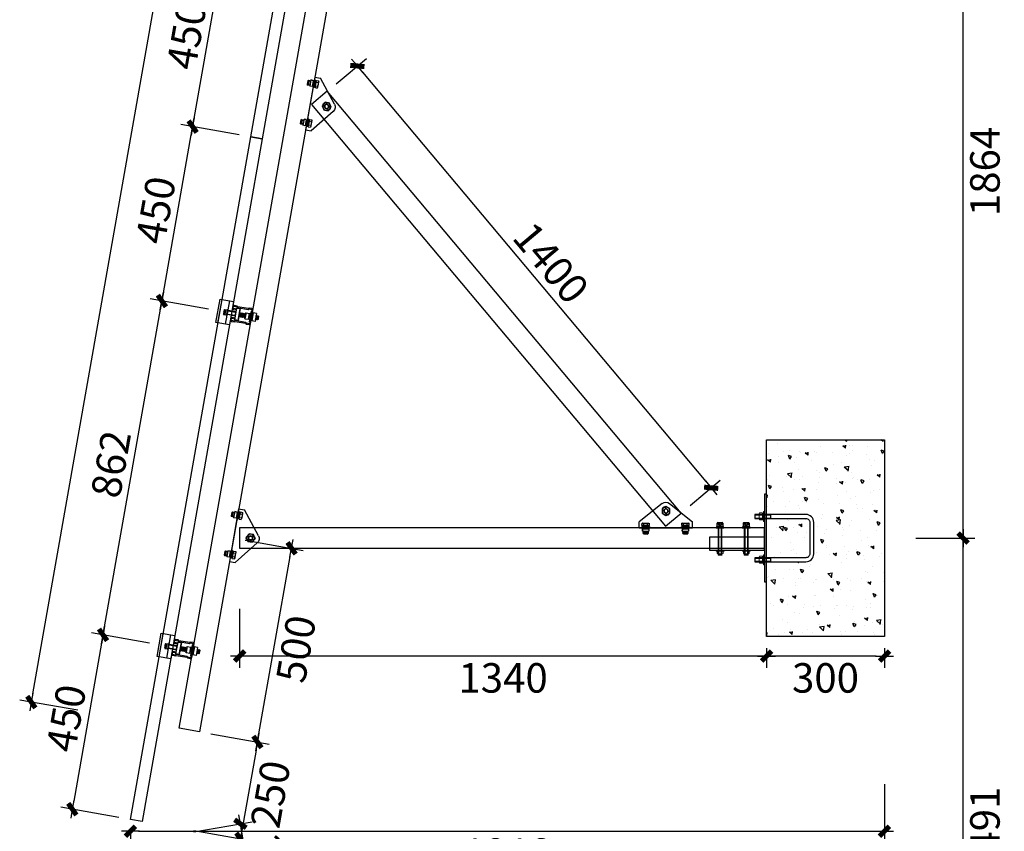
# Model space of a CAD drawing. Units: millimetres. Extents: x -51809 to 346867, y -70840 to 38925.
# Drawn here: x 232614 to 235118, y -10307 to -8243 of the extents above; entities that cross this region are included whole.
import ezdxf

# ---------------------------------------------------------------- set-up
doc = ezdxf.new("R2010")
doc.units = ezdxf.units.MM
doc.linetypes.add('DASHED', pattern=[19.05, 12.7, -6.35])
for name, color, linetype in [('0-A-导轨', 6, 'Continuous'), ('0-A-斜梁', 1, 'Continuous'), ('0-A-组件', 4, 'Continuous'), ('支架', 7, 'Continuous')]:
    doc.layers.add(name, color=color, linetype=linetype)
doc.styles.add('CCD-DIM', font='simplex.shx', dxfattribs={"width": 0.75})
doc.dimstyles.new('CCD_25', dxfattribs={"dimscale": 25, "dimtxt": 2.5, "dimasz": 0.7, "dimexe": 1, "dimexo": 1, "dimgap": 0.6, "dimtad": 1, "dimdec": 0, "dimzin": 0, "dimdsep": 46, "dimtxsty": 'CCD-DIM', "dimblk": 'CCD_Dimension_Tick', "dimcen": 0.125, "dimclrd": 8, "dimclre": 8, "dimclrt": 50, "dimadec": 0, "dimazin": 0, "dimtfac": 1, "dimtdec": 0, "dimtix": 1, "dimtmove": 2, "dimatfit": 2, "dimldrblk": 'CCD_Leader_Dot', "dimfxl": 4, "dimfxlon": 1, "dimtvp": 1, "dimtolj": 1, "dimtzin": 0, "dimarcsym": 0})

# ---------------------------------------------------------------- blocks, each defined once
blk = doc.blocks.new('yakuai')
at = {"color": 8}
for p, q in [((-30, 46), (30, 46)), ((-30, 11), (-30, 46)), ((-30, 41), (30, 41)), ((-6.4, 30.4), (-6.4, 23)), ((-6.2, 26.7), (6.5, 26.7)), ((-2, 30.8), (-5.1, 30.3)), ((-5.1, 30.3), (-2, 29.9)), ((0.1, 30.8), (-2, 30.8)), ((-2, 29.9), (0, 29.8)), ((-0.1, 30.8), (2, 30.8)), ((2, 29.9), (0, 29.8)), ((2, 30.8), (5, 30.4)), ((5, 30.4), (2, 29.9)), ((6.4, 30.4), (6.4, 23.1)), ((30, 46), (30, 11)), ((-30, 21), (30, 21)), ((30, 11), (-30, 11)), ((-15.3, 0), (15.3, 0)), ((-15.3, 0), (-15.3, -8.5)), ((-8, 22.7), (-8, 22.2)), ((-8, 22.2), (-8, 21)), ((-5.4, 0), (-5.4, 21)), ((-4.6, 2.2), (-5.4, 1.2)), ((-5.4, 1.2), (-4.6, 0.5)), ((-4.6, 0.5), (-5, 0)), ((-4.6, 2.2), (-4.6, 21)), ((4.4, 21), (4.4, 2.2)), ((4.4, 2.2), (5.2, 1.2)), ((5.2, 1.2), (4.4, 0.5)), ((4.4, 0.5), (4.8, 0)), ((5.2, 0), (5.2, 21)), ((6.4, 22.8), (6.4, 23.1)), ((7.8, 22.7), (7.8, 22.2)), ((7.8, 21), (7.8, 22.2)), ((-15.3, -8.5), (15.3, -8.5)), ((-5.3, -8.5), (-5.4, -8.5)), ((-5.4, -8.5), (-4.6, -9.2)), ((-4.6, -9.2), (-5.4, -10.1)), ((-5.4, -10.2), (-4.6, -10.9)), ((-4.6, -10.9), (-5.4, -11.9)), ((-5.4, -11.9), (-4.6, -12.5)), ((-4.6, -12.5), (-5.4, -13.5)), ((-5.4, -13.5), (-4.6, -14.1)), ((-4.6, -14.1), (-5.4, -15.1)), ((-5.4, -15.1), (-4.6, -15.8)), ((-4.6, -15.8), (-5.4, -16.8)), ((-5.4, -16.8), (-4.6, -17.4)), ((-4.6, -17.4), (-5.4, -18.4)), ((-5.4, -18.4), (-4.6, -19)), ((-4.6, -19), (-5.4, -20)), ((-5.4, -20), (-4.6, -20.7)), ((-4.6, -20.7), (-5.4, -21.7)), ((-5.4, -21.7), (-4.6, -22.3)), ((5.2, -8.5), (4.4, -9.2)), ((4.4, -9.2), (5.2, -10.1)), ((5.2, -10.2), (4.4, -10.9)), ((4.4, -10.9), (5.2, -11.9)), ((5.2, -11.9), (4.4, -12.5)), ((4.4, -12.5), (5.2, -13.5)), ((5.2, -13.5), (4.4, -14.1)), ((4.4, -14.1), (5.2, -15.1)), ((5.2, -15.1), (4.4, -15.8)), ((4.4, -15.8), (5.2, -16.8)), ((5.2, -16.8), (4.4, -17.4)), ((4.4, -17.4), (5.2, -18.4)), ((5.2, -18.4), (4.4, -19)), ((4.4, -19), (5.2, -20)), ((5.2, -20), (4.4, -20.7)), ((4.4, -20.7), (5.2, -21.7)), ((5.2, -21.7), (4.4, -22.3)), ((5.2, -8.5), (5.2, -8.5)), ((15.3, 0), (15.3, -8.5))]:
    blk.add_line(p, q, dxfattribs=at)
blk.add_lwpolyline([(-15.3, 0), (15.3, 0), (15.3, -8.5), (-15.3, -8.5)], close=True, dxfattribs=at)
for centre, radius, start, end in [((-0.1, 25.9), 25.3, 257.9346, 282.0654), ((-0.1, 11.6), 20.8, 255.2374, 284.7626), ((-0.1, 19.2), 29.9, 259.8022, 280.1978), ((-0.1, 8.2), 20.8, 255.2374, 284.7626), ((-0.1, 6.6), 20.8, 255.2374, 284.7626), ((-0.1, 5), 20.8, 255.2374, 284.7626), ((-0.1, 3.3), 20.8, 255.2374, 284.7626), ((-0.1, 1.7), 20.8, 255.2374, 284.7626), ((-0.2, 0.1), 20.8, 255.2374, 284.7626), ((-0.2, -1.6), 20.8, 255.2374, 284.7626)]:
    blk.add_arc(centre, radius, start, end, dxfattribs=at)
for centre, major_axis, ratio, start_param, end_param in [((0, 30.4), (-6.36, 0), 0.085182, 4.712409, 10.995574), ((0, 23), (6.36, 0.02), 0.085172, 3.09693, 6.326498), ((-0.1, -22.3), (-4.52, 0), 0.037029, 4.712389, 10.995574)]:
    blk.add_ellipse(centre, major_axis=major_axis, ratio=ratio, start_param=start_param, end_param=end_param, dxfattribs=at)
blk.add_spline([(-6.4, 23), (-7.6, 22.9), (0.6, 21.9), (7.5, 22.8), (6.4, 22.8)], degree=3, dxfattribs=at)
blk.add_open_spline([(-8, 22.2), (-7.8, 21.1), (0, 20.8), (7.7, 21.4), (7.8, 22.2)], degree=3, knots=[2.084309, 2.084309, 2.084309, 2.084309, 8.506412, 13.953674, 13.953674, 13.953674, 13.953674], dxfattribs=at)
blk = doc.blocks.new('M10X30neiliu  suyi')
at = {"color": 8}
for p, q in [((85686.3, 250900.4), (85686.3, 250891)), ((85701.7, 250900.4), (85686.3, 250900.4)), ((85701.5, 250901), (85686.6, 250901)), ((85700.9, 250901.2), (85687.2, 250901.2)), ((85701.7, 250900.4), (85701.7, 250891)), ((85680, 250886.3), (85680, 250888.4)), ((85708.1, 250888.4), (85680, 250888.4)), ((85680, 250886.3), (85708.1, 250886.3)), ((85704.6, 250882.3), (85683.7, 250882.3)), ((85683.7, 250873.9), (85683.7, 250882.3)), ((85704.6, 250873.9), (85683.7, 250873.9)), ((85686.3, 250891), (85701.7, 250891)), ((85689.3, 250873.9), (85688.8, 250873.3)), ((85688.8, 250873.3), (85689.7, 250872.6)), ((85689.7, 250872.6), (85688.8, 250871.6)), ((85688.8, 250871.6), (85689.7, 250870.9)), ((85689.7, 250870.9), (85688.8, 250869.9)), ((85699.4, 250873.3), (85698.6, 250872.6)), ((85698.6, 250872.6), (85699.4, 250871.6)), ((85699.4, 250871.6), (85698.6, 250870.9)), ((85698.6, 250870.9), (85699.4, 250869.9)), ((85699, 250873.9), (85699.4, 250873.3)), ((85704.6, 250873.9), (85704.6, 250882.3)), ((85708.1, 250886.3), (85708.1, 250888.4)), ((85688.8, 250869.9), (85689.7, 250869.2)), ((85689.7, 250869.2), (85688.8, 250868.2)), ((85688.8, 250868.2), (85689.6, 250867.5)), ((85688.8, 250868.2), (85699.4, 250868.2)), ((85699.4, 250869.9), (85698.6, 250869.2)), ((85698.6, 250869.2), (85699.4, 250868.2)), ((85699.4, 250868.2), (85698.7, 250867.5))]:
    blk.add_line(p, q, dxfattribs=at)
at = {"color": 8, "linetype": 'Continuous'}
for p, q in [((85686.3, 250891), (85701.7, 250891)), ((85701.7, 250888.4), (85686.3, 250888.4)), ((85686.7, 250888.4), (85686.7, 250891)), ((85694, 250891), (85692.5, 250888.4)), ((85694, 250888.4), (85695.5, 250891)), ((85701.5, 250891), (85701.5, 250888.4))]:
    blk.add_line(p, q, dxfattribs=at)
at = {"color": 8}
for centre, start, end in [((85694.1, 250893.3), 255.1272, 284.8728), ((85694.1, 250891.5), 255.1272, 284.8728), ((85694.1, 250889.8), 255.1272, 284.8728), ((85694.2, 250888.1), 254.9546, 284.5862)]:
    blk.add_arc(centre, 20.6, start, end, dxfattribs=at)
at = {"color": 8, "extrusion": (0, 0, -1)}
for centre, major_axis, start_param, end_param in [((85687.2, 250900.4), (-0.312, 0.772), 5.096361, 6.667158), ((85700.9, 250900.4), (0.772, 0.312), -1.186824, 0.383972)]:
    blk.add_ellipse(centre, major_axis=major_axis, ratio=1, start_param=start_param, end_param=end_param, dxfattribs=at)
at = {"color": 8}
blk.add_ellipse((85694.1, 250867.5), major_axis=(-4.54, 0.02), ratio=0.03692, start_param=4.712389, end_param=10.995574, dxfattribs=at)
blk = doc.blocks.new('DAOGUI YAKUAI')
at = {"layer": '0-A-导轨'}
blk.add_lwpolyline([(17, -70.2), (18.5, -72.2), (18.5, -79, -0.414214), (17.5, -80), (-17.5, -80, -0.414214), (-18.5, -79), (-18.5, -72.2), (-17, -70.2), (-17, -41.8), (-18.5, -39.8), (-18.5, -33, -0.414214), (-17.5, -32), (-13.5, -32, -0.414214), (-12.5, -33), (-12.5, -41), (-10.5, -41), (-10.5, -33, 0.414278), (-13.5, -30), (-17.5, -30, 0.414147), (-20.5, -33), (-20.5, -40.5), (-19, -42.5), (-19, -69.5), (-20.5, -71.5), (-20.5, -79, 0.414214), (-17.5, -82), (17.5, -82, 0.414214), (20.5, -79), (20.5, -71.5), (19, -69.5), (19, -42.5), (20.5, -40.5), (20.5, -33, 0.414214), (17.5, -30), (13.5, -30, 0.414214), (10.5, -33), (10.5, -41), (12.5, -41), (12.5, -33, -0.414214), (13.5, -32), (17.5, -32, -0.414214), (18.5, -33), (18.5, -39.8), (17, -41.8), (17, -70.2)], format="xyb", dxfattribs=at)
for name, p in [('yakuai', (0, -41)), ('M10X30neiliu  suyi', (-85694, -250966.3))]:
    blk.add_blockref(name, p)
blk = doc.blocks.new('A$C07D00795')
at = {"layer": '支架', "color": 8}
for p, q in [((-4.5, -4.5), (-4.5, -18.1)), ((4.5, -18.1), (4.5, -4.5))]:
    blk.add_line(p, q, dxfattribs=at)
for centre, start, end in [((0, -4.5), 360, 180), ((0, -18.1), 180, 360)]:
    blk.add_arc(centre, 4.53, start, end, dxfattribs=at)
blk = doc.blocks.new('A$C583B5F02')
at = {"color": 8, "lineweight": -3}
for p, q in [((-59.4, 51.1), (-43.4, 51.4)), ((-59.3, 45.4), (-59.4, 51.1)), ((-59.4, 51.1), (-59.3, 45.1)), ((-57.6, 56.9), (-56.1, 58.4)), ((-45.3, 57.1), (-57.6, 56.9)), ((-57.6, 56.9), (-57.5, 51.1)), ((-45.3, 54.7), (-57.6, 54.5)), ((-45.3, 54.5), (-57.6, 54.3)), ((-56.1, 58.4), (-46.9, 58.6)), ((-56.1, 58.4), (-56, 51.1)), ((-46.9, 58.6), (-46.8, 51.3)), ((-46.9, 58.6), (-45.3, 57.1)), ((-45.2, 51.3), (-45.3, 57.1)), ((-43.3, 45.3), (-43.4, 51.4)), ((41.6, 51.1), (57.5, 51.3)), ((41.7, 45.4), (41.6, 51.1)), ((41.6, 51.1), (41.7, 45.1)), ((43.3, 56.9), (44.8, 58.4)), ((55.6, 57.1), (43.3, 56.9)), ((43.3, 56.9), (43.4, 51.1)), ((55.6, 54.7), (43.3, 54.5)), ((55.7, 54.5), (43.4, 54.3)), ((44.8, 58.4), (54, 58.6)), ((44.8, 58.4), (44.9, 51.1)), ((54, 58.6), (54.2, 51.3)), ((54, 58.6), (55.6, 57.1)), ((55.7, 51.3), (55.6, 57.1)), ((57.6, 45.2), (57.5, 51.3)), ((-61.9, 42.1), (-61.9, 42.8)), ((-61.8, 40.1), (-61.9, 42.1)), ((-61.8, 40.1), (-51.6, 40.3)), ((-56.3, 36.9), (-61, 36.8)), ((-61, 36.8), (-60.9, 31.3)), ((-61, 36.8), (-60.9, 31.3)), ((-59.6, 30.9), (-60.9, 31.3)), ((-60.9, 31.3), (-58.5, 30.9)), ((-59.8, 37.5), (-59.8, 40.1)), ((-59.8, 37.5), (-43.4, 37.7)), ((-59.1, 37.5), (-59.7, 36.8)), ((-59.6, 30.9), (-58.5, 30.9)), ((-59.3, 45.1), (-43.3, 45.3)), ((-58.5, 30.9), (-56.2, 31.4)), ((-58.5, 30.9), (-56.2, 31.4)), ((-58.5, 30.9), (-51.4, 31)), ((-57.5, 45.1), (-57.5, 42.8)), ((-46.8, 37.1), (-56.3, 36.9)), ((-56.3, 36.9), (-56.2, 31.4)), ((-56, 45.1), (-55.9, 42.8)), ((-51.6, 40.3), (-41.3, 40.4)), ((-51.4, 31), (-44.3, 31.2)), ((-46.8, 37.1), (-46.7, 31.6)), ((-42.1, 37.1), (-46.8, 37.1)), ((-46.7, 45.2), (-46.7, 42.8)), ((-46.7, 31.6), (-44.3, 31.2)), ((-45.3, 42.2), (-45.3, 43.1)), ((-45.2, 42.8), (-45.2, 45.2)), ((-44.3, 31.2), (-42, 31.7)), ((-44.1, 37.7), (-43.5, 37.1)), ((-43.3, 37.7), (-43.3, 40.4)), ((-42.1, 37.1), (-42, 31.7)), ((-41.3, 40.4), (-41.4, 42.5)), ((39.1, 42.1), (39.1, 42.8)), ((39.1, 40.1), (39.1, 42.1)), ((39.1, 40.1), (49.4, 40.2)), ((44.7, 36.9), (40, 36.8)), ((40, 36.8), (40, 31.3)), ((41.3, 30.9), (40, 31.3)), ((40, 31.3), (42.4, 30.9)), ((41.2, 37.4), (41.1, 40.1)), ((41.2, 37.4), (57.5, 37.7)), ((41.3, 30.9), (42.4, 30.9)), ((41.4, 36.8), (42, 37.5)), ((41.7, 45.1), (57.6, 45.2)), ((42.4, 30.9), (44.8, 31.4)), ((42.4, 30.9), (49.5, 31)), ((43.4, 45.1), (43.5, 42.8)), ((54.2, 37.1), (44.7, 36.9)), ((44.7, 36.9), (44.8, 31.4)), ((45, 45.1), (45, 42.8)), ((49.4, 40.2), (59.6, 40.4)), ((49.5, 31), (56.6, 31.1)), ((54.2, 45.2), (54.2, 42.8)), ((54.2, 37.1), (54.2, 31.6)), ((58.9, 37.1), (54.2, 37.1)), ((54.2, 31.6), (56.6, 31.1)), ((55.8, 42.8), (55.7, 45.2)), ((56.6, 31.1), (59, 31.7)), ((56.6, 31.1), (57.7, 31.2)), ((56.8, 37.7), (57.5, 37.1)), ((57.7, 37.7), (57.5, 37.7)), ((57.7, 37.7), (57.6, 40.4)), ((59, 31.7), (57.7, 31.2)), ((58.9, 37.1), (59, 31.7)), ((59.6, 40.4), (59.6, 42.5))]:
    blk.add_line(p, q, dxfattribs=at)
at = {"color": 8}
for p, q in [((-67.9, 42.8), (67.9, 42.8)), ((-67.9, 42.8), (-67.9, 27.7)), ((-9.4, -18.8), (-67.9, 27.7)), ((9.4, -18.8), (67.9, 27.7)), ((67.9, 42.8), (67.9, 27.7))]:
    blk.add_line(p, q, dxfattribs=at)
at = {"color": 8, "lineweight": -3}
blk.add_lwpolyline([(9.8, 5.7), (9.8, -5.7), (0, -11.4), (-9.8, -5.7), (-9.8, 5.7), (0, 11.4)], close=True, dxfattribs=at)
for radius in [9.83, 5.53, 4.92, 4.92]:
    blk.add_circle((0, 0), radius, dxfattribs=at)
at = {"color": 8}
blk.add_arc((0, -7), 15.1, 231.5, 308.5, dxfattribs=at)
at = {"color": 8, "lineweight": -3}
for points, knots in [([(-56.2, 31.4), (-55.8, 31.4), (-54.2, 31.1), (-52.6, 31.1), (-51.4, 31)], [0, 0, 0, 0, 0.2530669, 1, 1, 1, 1]), ([(-51.4, 31), (-49.9, 31.2), (-48.3, 31.3), (-46.7, 31.6), (-46.7, 31.6)], [0, 0, 0, 0, 0.973005, 1, 1, 1, 1]), ([(44.8, 31.4), (45.2, 31.3), (46.7, 31.1), (48.3, 31.1), (49.5, 31)], [0, 0, 0, 0, 0.2530669, 1, 1, 1, 1]), ([(49.5, 31), (51.1, 31.1), (52.7, 31.3), (54.2, 31.6), (54.2, 31.6)], [0, 0, 0, 0, 0.973005, 1, 1, 1, 1])]:
    blk.add_open_spline(points, degree=3, knots=knots, dxfattribs=at)
blk = doc.blocks.new('CCD_Dimension_Tick')
at = {"color": 0, "linetype": 'ByBlock'}
for p, q in [((-1.09, 0), (0, 0)), ((0, 0), (1.09, 0))]:
    blk.add_line(p, q, dxfattribs=at)
at = {"color": 0, "linetype": 'Continuous', "const_width": 0.608}
blk.add_lwpolyline([(-0.61, -0.61), (0.61, 0.61)], dxfattribs=at)
blk = doc.blocks.new('*D2595')
at = {"color": 8, "lineweight": -2, "transparency": 16777216}
for p, q in [((233187, -9566.6), (233334.7, -9592.6)), ((233222, -10059.1), (233301.5, -9608.1)), ((233100.1, -10059), (233247.9, -10085))]:
    blk.add_line(p, q, dxfattribs=at)
at = {"layer": 'Defpoints', "color": 0, "transparency": 16777216}
for p in [(233157.4, -9561.4), (233305.1, -9587.4), (233070.6, -10053.8)]:
    blk.add_point(p, dxfattribs=at)
at = {"color": 8, "lineweight": -2, "transparency": 16777216, "xscale": 21, "yscale": 21, "zscale": 21}
for p, rotation in [((233305.1, -9587.4), 80.00000000000445), ((233218.3, -10079.8), 260.0000000000044)]:
    blk.add_blockref('CCD_Dimension_Tick', p, dxfattribs=dict(at, rotation=rotation))
at = {"color": 3, "transparency": 16777216, "insert": (233316.4, -9843.3), "char_height": 75, "attachment_point": 5, "rotation": 80, "style": 'CCD-DIM'}
blk.add_mtext('\\A1;500', dxfattribs=at)
blk = doc.blocks.new('CCD_Leader_Dot')
at = {"color": 0, "linetype": 'ByBlock'}
blk.add_line((-5, 0), (-10, 0), dxfattribs=at)
at = {"color": 0, "linetype": 'ByBlock', "const_width": 5}
blk.add_lwpolyline([(-2.5, 0, 1), (2.5, 0, 1)], format="xyb", close=True, dxfattribs=at)
blk = doc.blocks.new('*D2596')
at = {"color": 8, "lineweight": -2, "transparency": 16777216}
for p, q in [((233100.1, -10059), (233247.9, -10085)), ((233214.7, -10100.5), (233178.6, -10305.3)), ((233056.7, -10305.2), (233204.5, -10331.2))]:
    blk.add_line(p, q, dxfattribs=at)
at = {"layer": 'Defpoints', "color": 0, "transparency": 16777216}
for p in [(233070.6, -10053.8), (232924.8, -10281.9), (233174.9, -10326)]:
    blk.add_point(p, dxfattribs=at)
at = {"color": 8, "lineweight": -2, "transparency": 16777216, "xscale": 21, "yscale": 21, "zscale": 21}
for p, rotation in [((233218.3, -10079.8), 79.99999999941282), ((233174.9, -10326), 259.9999999994129)]:
    blk.add_blockref('CCD_Dimension_Tick', p, dxfattribs=dict(at, rotation=rotation))
at = {"color": 3, "transparency": 16777216, "insert": (233251.3, -10212.6), "char_height": 75, "attachment_point": 5, "rotation": 80, "style": 'CCD-DIM'}
blk.add_mtext('\\A1;250', dxfattribs=at)
blk = doc.blocks.new('*D2572')
at = {"color": 8, "lineweight": -2, "transparency": 16777216}
for p, q in [((232943.8, -9828.3), (232796.1, -9802.3)), ((232822, -9828.2), (232751.1, -10230)), ((232865.7, -10271.5), (232718, -10245.5))]:
    blk.add_line(p, q, dxfattribs=at)
at = {"layer": 'Defpoints', "color": 0, "transparency": 16777216}
for p in [(232973.4, -9833.6), (232747.5, -10250.7), (232895.2, -10276.7)]:
    blk.add_point(p, dxfattribs=at)
at = {"color": 8, "lineweight": -2, "transparency": 16777216, "xscale": 21, "yscale": 21, "zscale": 21}
for p, rotation in [((232825.6, -9807.5), 79.99999999986878), ((232747.5, -10250.7), 259.9999999998687)]:
    blk.add_blockref('CCD_Dimension_Tick', p, dxfattribs=dict(at, rotation=rotation))
at = {"color": 3, "transparency": 16777216, "insert": (232731.9, -10019.4), "char_height": 75, "attachment_point": 5, "rotation": 80, "style": 'CCD-DIM'}
blk.add_mtext('\\A1;450', dxfattribs=at)
blk = doc.blocks.new('*D2597')
at = {"color": 8, "lineweight": -2, "transparency": 16777216}
for p, q in [((233093.5, -8979.4), (232945.8, -8953.4)), ((232829.3, -9786.8), (232971.7, -8979.3)), ((232943.8, -9828.3), (232796.1, -9802.3))]:
    blk.add_line(p, q, dxfattribs=at)
at = {"layer": 'Defpoints', "color": 0, "transparency": 16777216}
for p in [(232975.3, -8958.6), (233123, -8984.6), (232973.4, -9833.6)]:
    blk.add_point(p, dxfattribs=at)
at = {"color": 8, "lineweight": -2, "transparency": 16777216, "xscale": 21, "yscale": 21, "zscale": 21}
for p, rotation in [((232975.3, -8958.6), 79.99999999941282), ((232825.6, -9807.5), 259.9999999994129)]:
    blk.add_blockref('CCD_Dimension_Tick', p, dxfattribs=dict(at, rotation=rotation))
at = {"color": 3, "transparency": 16777216, "insert": (232845.8, -9373.4), "char_height": 75, "attachment_point": 5, "rotation": 80, "style": 'CCD-DIM'}
blk.add_mtext('\\A1;862', dxfattribs=at)
blk = doc.blocks.new('*D2598')
at = {"color": 8, "lineweight": -2, "transparency": 16777216}
for p, q in [((233171.6, -8536.3), (233023.9, -8510.2)), ((232979, -8937.9), (233049.8, -8536.1)), ((233093.5, -8979.4), (232945.8, -8953.4))]:
    blk.add_line(p, q, dxfattribs=at)
at = {"layer": 'Defpoints', "color": 0, "transparency": 16777216}
for p in [(233053.5, -8515.4), (233201.2, -8541.5), (233123, -8984.6)]:
    blk.add_point(p, dxfattribs=at)
at = {"color": 8, "lineweight": -2, "transparency": 16777216, "xscale": 21, "yscale": 21, "zscale": 21}
for p, rotation in [((233053.5, -8515.4), 79.99999999941282), ((232975.3, -8958.6), 259.9999999994129)]:
    blk.add_blockref('CCD_Dimension_Tick', p, dxfattribs=dict(at, rotation=rotation))
at = {"color": 3, "transparency": 16777216, "insert": (232959.7, -8727.4), "char_height": 75, "attachment_point": 5, "rotation": 80, "style": 'CCD-DIM'}
blk.add_mtext('\\A1;450', dxfattribs=at)
blk = doc.blocks.new('*D2599')
at = {"color": 8, "lineweight": -2, "transparency": 16777216}
for p, q in [((233249.8, -8093.1), (233102.1, -8067.1)), ((233057.1, -8494.8), (233128, -8093)), ((233171.6, -8536.3), (233023.9, -8510.2))]:
    blk.add_line(p, q, dxfattribs=at)
at = {"layer": 'Defpoints', "color": 0, "transparency": 16777216}
for p in [(233131.6, -8072.3), (233279.3, -8098.3), (233201.2, -8541.5)]:
    blk.add_point(p, dxfattribs=at)
at = {"color": 8, "lineweight": -2, "transparency": 16777216, "xscale": 21, "yscale": 21, "zscale": 21}
for p, rotation in [((233131.6, -8072.3), 79.99999999941282), ((233053.5, -8515.4), 259.9999999994129)]:
    blk.add_blockref('CCD_Dimension_Tick', p, dxfattribs=dict(at, rotation=rotation))
at = {"color": 3, "transparency": 16777216, "insert": (233037.9, -8284.2), "char_height": 75, "attachment_point": 5, "rotation": 80, "style": 'CCD-DIM'}
blk.add_mtext('\\A1;450', dxfattribs=at)
blk = doc.blocks.new('螺母平垫弹垫侧视')
at = {"color": 8, "lineweight": 15}
for p, q in [((29555, -5487), (29555, -5442)), ((29655, -5437), (29570, -5437)), ((29584, -5487), (29584, -5442)), ((29640, -5487), (29640, -5442)), ((29669, -5487), (29669, -5442)), ((29534, -5524), (29692, -5524)), ((29559, -5491), (29666, -5491)), ((29559, -5508), (29559, -5491)), ((29666, -5508), (29559, -5508)), ((29655, -5491), (29570, -5491)), ((29596, -5508), (29612, -5491)), ((29612, -5508), (29629, -5491)), ((29666, -5491), (29666, -5508)), ((29692, -5508), (29692, -5524))]:
    blk.add_line(p, q, dxfattribs=at)
at = {"color": 8}
for q in [(29534, -5524), (29692, -5508)]:
    blk.add_line((29534, -5508), q, dxfattribs=at)
at = {"color": 8, "lineweight": 15}
for centre, major_axis, start_param, end_param in [((29570, -5463), (-17.9, 17.9), -1.380445, -0.190351), ((29612, -5532), (66.8, 66.8), 0.481142, 1.089654), ((29655, -5463), (-17.9, 17.9), -1.380445, -0.190351), ((29570, -5466), (17.9, 17.9), 3.331944, 4.522038), ((29612, -5397), (66.8, 66.8), 3.622735, 4.231247), ((29655, -5466), (17.9, 17.9), 3.331944, 4.522038)]:
    blk.add_ellipse(centre, major_axis=major_axis, ratio=1, start_param=start_param, end_param=end_param, dxfattribs=at)
blk = doc.blocks.new('*D2573')
at = {"color": 8, "lineweight": -2, "transparency": 16777216}
for p, q in [((234513.1, -9841.4), (234513.1, -9891.4)), ((234813.1, -9841.4), (234813.1, -9891.4)), ((234792.1, -9861.4), (234534.1, -9861.4))]:
    blk.add_line(p, q, dxfattribs=at)
at = {"layer": 'Defpoints', "color": 0, "transparency": 16777216}
for p in [(234513.1, -9811.4), (234813.1, -9811.4), (234513.1, -9861.4)]:
    blk.add_point(p, dxfattribs=at)
at = {"color": 8, "lineweight": -2, "transparency": 16777216, "xscale": 21, "yscale": 21, "zscale": 21, "rotation": 180}
blk.add_blockref('CCD_Dimension_Tick', (234513.1, -9861.4), dxfattribs=at)
at = {"color": 8, "lineweight": -2, "transparency": 16777216, "xscale": 21, "yscale": 21, "zscale": 21}
blk.add_blockref('CCD_Dimension_Tick', (234813.1, -9861.4), dxfattribs=at)
at = {"color": 3, "transparency": 16777216, "insert": (234663.1, -9916.9), "char_height": 75, "attachment_point": 5, "style": 'CCD-DIM'}
blk.add_mtext('\\A1;300', dxfattribs=at)
blk = doc.blocks.new('*D2574')
at = {"color": 8, "lineweight": -2, "transparency": 16777216}
for p, q in [((233173.1, -9741.4), (233173.1, -9891.4)), ((234513.1, -9841.4), (234513.1, -9891.4)), ((234492.1, -9861.4), (233194.1, -9861.4))]:
    blk.add_line(p, q, dxfattribs=at)
at = {"layer": 'Defpoints', "color": 0, "transparency": 16777216}
for p in [(233173.1, -9587.4), (234513.1, -9811.4), (233173.1, -9861.4)]:
    blk.add_point(p, dxfattribs=at)
at = {"color": 8, "lineweight": -2, "transparency": 16777216, "xscale": 21, "yscale": 21, "zscale": 21, "rotation": 180}
blk.add_blockref('CCD_Dimension_Tick', (233173.1, -9861.4), dxfattribs=at)
at = {"color": 8, "lineweight": -2, "transparency": 16777216, "xscale": 21, "yscale": 21, "zscale": 21}
blk.add_blockref('CCD_Dimension_Tick', (234513.1, -9861.4), dxfattribs=at)
at = {"color": 3, "transparency": 16777216, "insert": (233843.1, -9916.9), "char_height": 75, "attachment_point": 5, "style": 'CCD-DIM'}
blk.add_mtext('\\A1;1340', dxfattribs=at)
blk = doc.blocks.new('*D2580')
at = {"color": 8, "lineweight": -2, "transparency": 16777216}
for p, q in [((234893.1, -7697.1), (235043.1, -7697.1)), ((235013.1, -9540.4), (235013.1, -7718.1)), ((234893.1, -9561.4), (235043.1, -9561.4))]:
    blk.add_line(p, q, dxfattribs=at)
at = {"layer": 'Defpoints', "color": 0, "transparency": 16777216}
for p in [(234813.1, -7697.1), (235013.1, -7697.1), (234813.1, -9561.4)]:
    blk.add_point(p, dxfattribs=at)
at = {"color": 8, "lineweight": -2, "transparency": 16777216, "xscale": 21, "yscale": 21, "zscale": 21}
for p, rotation in [((235013.1, -7697.1), 90), ((235013.1, -9561.4), 270)]:
    blk.add_blockref('CCD_Dimension_Tick', p, dxfattribs=dict(at, rotation=rotation))
at = {"color": 3, "transparency": 16777216, "insert": (235068.6, -8629.3), "char_height": 75, "attachment_point": 5, "rotation": 90, "style": 'CCD-DIM'}
blk.add_mtext('\\A1;1864', dxfattribs=at)
blk = doc.blocks.new('*D2584')
at = {"color": 8, "lineweight": -2, "transparency": 16777216}
for p, q in [((233056.7, -10308.7), (233204.5, -10282.6)), ((233214.7, -10513.3), (233178.6, -10308.5)), ((233100.1, -10554.9), (233247.9, -10528.8))]:
    blk.add_line(p, q, dxfattribs=at)
at = {"layer": 'Defpoints', "color": 0, "transparency": 16777216}
for p in [(233174.9, -10287.8), (232924.8, -10331.9), (233070.6, -10560.1)]:
    blk.add_point(p, dxfattribs=at)
at = {"color": 8, "lineweight": -2, "transparency": 16777216, "xscale": 21, "yscale": 21, "zscale": 21}
for p, rotation in [((233174.9, -10287.8), 100.0000000005871), ((233218.3, -10534), 280.0000000005871)]:
    blk.add_blockref('CCD_Dimension_Tick', p, dxfattribs=dict(at, rotation=rotation))
at = {"color": 3, "transparency": 16777216, "insert": (233251.3, -10401.3), "char_height": 75, "attachment_point": 5, "rotation": 280, "style": 'CCD-DIM'}
blk.add_mtext('\\A1;250', dxfattribs=at)
blk = doc.blocks.new('*D2618')
at = {"color": 8, "lineweight": -2, "transparency": 16777216}
for p, q in [((233592.4, -5286), (233444.7, -5259.9)), ((232646.8, -9957.7), (233470.6, -5285.8)), ((232761.4, -9999.3), (232613.6, -9973.2))]:
    blk.add_line(p, q, dxfattribs=at)
at = {"layer": 'Defpoints', "color": 0, "transparency": 16777216}
for p in [(233474.3, -5265.1), (233850.5, -5331.5), (233019.4, -10044.8)]:
    blk.add_point(p, dxfattribs=at)
at = {"color": 8, "lineweight": -2, "transparency": 16777216, "xscale": 21, "yscale": 21, "zscale": 21}
for p, rotation in [((233474.3, -5265.1), 80.00000000000753), ((232643.2, -9978.4), 260.0000000000076)]:
    blk.add_blockref('CCD_Dimension_Tick', p, dxfattribs=dict(at, rotation=rotation))
at = {"color": 3, "transparency": 16777216, "insert": (233004.1, -7612.1), "char_height": 75, "attachment_point": 5, "rotation": 80, "style": 'CCD-DIM'}
blk.add_mtext('\\A1;4786', dxfattribs=at)
blk = doc.blocks.new('*D2619')
at = {"color": 8, "lineweight": -2, "transparency": 16777216}
for p, q in [((234893.1, -9561.4), (235043.1, -9561.4)), ((235013.1, -11031.5), (235013.1, -9582.4)), ((234893.1, -11052.5), (235043.1, -11052.5))]:
    blk.add_line(p, q, dxfattribs=at)
at = {"layer": 'Defpoints', "color": 0, "transparency": 16777216}
for p in [(234813.1, -9561.4), (235013.1, -9561.4), (234813.1, -11052.5)]:
    blk.add_point(p, dxfattribs=at)
at = {"color": 8, "lineweight": -2, "transparency": 16777216, "xscale": 21, "yscale": 21, "zscale": 21}
for p, rotation in [((235013.1, -9561.4), 90), ((235013.1, -11052.5), 270)]:
    blk.add_blockref('CCD_Dimension_Tick', p, dxfattribs=dict(at, rotation=rotation))
at = {"color": 3, "transparency": 16777216, "insert": (235068.6, -10306.9), "char_height": 75, "attachment_point": 5, "rotation": 90, "style": 'CCD-DIM'}
blk.add_mtext('\\A1;1491', dxfattribs=at)
blk = doc.blocks.new('*D2620')
at = {"color": 8, "lineweight": -2, "transparency": 16777216}
for p, q in [((234813.1, -10186.9), (234813.1, -10336.9)), ((232895.2, -10306.7), (232895.2, -10336.9)), ((232916.2, -10306.9), (234792.1, -10306.9))]:
    blk.add_line(p, q, dxfattribs=at)
at = {"layer": 'Defpoints', "color": 0, "transparency": 16777216}
for p in [(234813.1, -9811.4), (232895.2, -10276.7), (234813.1, -10306.9)]:
    blk.add_point(p, dxfattribs=at)
at = {"color": 8, "lineweight": -2, "transparency": 16777216, "xscale": 21, "yscale": 21, "zscale": 21, "rotation": 180}
blk.add_blockref('CCD_Dimension_Tick', (232895.2, -10306.9), dxfattribs=at)
at = {"color": 8, "lineweight": -2, "transparency": 16777216, "xscale": 21, "yscale": 21, "zscale": 21}
blk.add_blockref('CCD_Dimension_Tick', (234813.1, -10306.9), dxfattribs=at)
at = {"color": 3, "transparency": 16777216, "insert": (233854.2, -10362.4), "char_height": 75, "attachment_point": 5, "style": 'CCD-DIM'}
blk.add_mtext('\\A1;1918', dxfattribs=at)
blk = doc.blocks.new('*D2622')
at = {"color": 8, "lineweight": -2, "transparency": 16777216}
for p, q in [((233418.8, -8406.1), (233495.4, -8341.8)), ((233485.9, -8377.2), (234358.8, -9417.5)), ((234318.7, -9478.6), (234395.3, -9414.3))]:
    blk.add_line(p, q, dxfattribs=at)
at = {"layer": 'Defpoints', "color": 0, "transparency": 16777216}
for p in [(233395.8, -8425.4), (234372.3, -9433.6), (234295.7, -9497.9)]:
    blk.add_point(p, dxfattribs=at)
at = {"color": 8, "lineweight": -2, "transparency": 16777216, "xscale": 21, "yscale": 21, "zscale": 21}
for p, rotation in [((233472.4, -8361.1), 129.9999999999986), ((234372.3, -9433.6), 309.9999999999986)]:
    blk.add_blockref('CCD_Dimension_Tick', p, dxfattribs=dict(at, rotation=rotation))
at = {"color": 3, "transparency": 16777216, "insert": (233964.9, -8861.7), "char_height": 75, "attachment_point": 5, "rotation": 310, "style": 'CCD-DIM'}
blk.add_mtext('\\A1;1400', dxfattribs=at)

msp = doc.modelspace()

# ---------------------------------------------------------------- hatches: boundary and pattern name
h = msp.add_hatch()
h.set_pattern_fill('AR-CONC', color=8, scale=0.5, angle=90)
h.set_pattern_definition([(140, (135122.68, -541777.41), (7.969543, 91.092334), [9.525, -104.775]), (85, (135122.68, -541777.41), (-95.528423, -17.62171), [7.62, -83.820292]), (190.451445, (135123.345, -541769.82), (-87.558876, 73.470624), [8.095004, -89.045122]), (136.1842, (135097.28, -541777.41), (21.021164, 135.53952), [14.2875, -157.1625]), (186.635558, (135099.03, -541766.12), (-123.713062, 118.702067), [12.14251, -133.567804]), (81.18415, (135097.28, -541777.41), (-123.713062, 118.702067), [11.429984, -125.729866]), (111, (135103.63, -541764.71), (51.132599, 75.807196), [9.525, -104.775]), (56, (135103.63, -541764.71), (-92.093983, 30.901014), [7.62, -83.82]), (161.451445, (135107.89, -541758.39), (-40.961384, 106.70821), [8.095004, -89.044969]), (127.5, (135122.68, -541777.41), (-42.2775194, 1.5443016), [0, -82.804, 0, -85.09, 0, -84.1375]), (97.5, (135122.68, -541777.41), (-50.0902874, 33.4098313), [0, -48.514, 0, -80.899, 0, -32.0675]), (57.5, (135122.68, -541805.732), (2.864372, 67.7952976), [0, -31.75, 0, -99.06, 0, -131.445]), (47.5, (135122.68, -541818.43), (-12.7132455, 74.064591), [0, -41.275, 0, -65.786, 0, -93.345])])
edge = h.paths.add_edge_path(flags=17)
edge.add_line((234623.1, -9521.4), (234623.1, -9601.4))
edge.add_arc((234613.1, -9601.4), 10, 270, 360, ccw=False)
edge.add_line((234613.1, -9611.4), (234513.1, -9611.4))
edge.add_line((234513.1, -9611.4), (234513.1, -9511.4))
edge.add_line((234513.1, -9511.4), (234613.1, -9511.4))
edge.add_arc((234613.1, -9521.4), 10, 0, 90, ccw=False)
edge = h.paths.add_edge_path()
edge.add_line((234513.1, -9811.4), (234813.1, -9811.4))
edge.add_line((234813.1, -9811.4), (234813.1, -9311.4))
edge.add_line((234813.1, -9311.4), (234513.1, -9311.4))
edge.add_line((234513.1, -9311.4), (234513.1, -9501.4))
edge.add_line((234513.1, -9501.4), (234613.1, -9501.4))
edge.add_arc((234613.1, -9521.4), 20, 0, 90, ccw=False)
edge.add_line((234633.1, -9521.4), (234633.1, -9601.4))
edge.add_arc((234613.1, -9601.4), 20, 270, 360, ccw=False)
edge.add_line((234613.1, -9621.4), (234513.1, -9621.4))
edge.add_line((234513.1, -9621.4), (234513.1, -9811.4))

# ---------------------------------------------------------------- linework, layer by layer
at = {"color": 8}
for p, q in [((234483.1, -9502.4), (234523.1, -9502.4)), ((234483.1, -9510.4), (234523.1, -9510.4)), ((234523.1, -9501.4), (234523.1, -9511.4)), ((234387.4, -9531.8), (234387.4, -9523.6)), ((234402.2, -9531.8), (234387.4, -9531.8)), ((234389, -9521.9), (234400.5, -9521.9)), ((234389.8, -9533.8), (234389.8, -9535.4)), ((234389.8, -9535.4), (234389.8, -9603.7)), ((234399.8, -9535.6), (234389.8, -9535.6)), ((234390.8, -9535.6), (234390.8, -9603.7)), ((234394.8, -9521.9), (234394.8, -9521.9)), ((234394.8, -9533.8), (234394.8, -9535.4)), ((234398.8, -9603.7), (234398.8, -9535.6)), ((234399.8, -9533.8), (234399.8, -9535.4)), ((234402.2, -9523.6), (234402.2, -9531.8)), ((234454.1, -9531.8), (234454.1, -9523.6)), ((234468.8, -9531.8), (234454.1, -9531.8)), ((234455.7, -9521.9), (234467.2, -9521.9)), ((234456.5, -9533.8), (234456.5, -9535.4)), ((234456.5, -9535.4), (234456.5, -9603.7)), ((234466.5, -9535.6), (234456.5, -9535.6)), ((234457.5, -9535.6), (234457.5, -9603.7)), ((234461.5, -9521.9), (234461.5, -9521.9)), ((234461.5, -9533.8), (234461.5, -9535.4)), ((234465.5, -9603.7), (234465.5, -9535.6)), ((234466.5, -9533.8), (234466.5, -9535.4)), ((234468.8, -9523.6), (234468.8, -9531.8)), ((234405.3, -9594.4), (234385, -9594.4)), ((234389.8, -9603.7), (234390.5, -9604.8)), ((234399.8, -9603.7), (234389.8, -9603.7)), ((234399, -9604.8), (234390.5, -9604.8)), ((234399.8, -9603.7), (234399, -9604.8)), ((234405.3, -9594.4), (234405.3, -9592.4)), ((234471.9, -9594.4), (234451.7, -9594.4)), ((234456.5, -9603.7), (234457.2, -9604.8)), ((234466.5, -9603.7), (234456.5, -9603.7)), ((234465.7, -9604.8), (234457.2, -9604.8)), ((234466.5, -9603.7), (234465.7, -9604.8)), ((234471.9, -9594.4), (234471.9, -9592.4)), ((234483.1, -9612.4), (234523.1, -9612.4)), ((234523.1, -9611.4), (234523.1, -9621.4)), ((234483.1, -9620.4), (234523.1, -9620.4))]:
    msp.add_line(p, q, dxfattribs=at)
at = {"color": 8, "lineweight": 15}
for p, q in [((234387.9, -9531.8), (234401.6, -9531.8)), ((234387.9, -9533.8), (234387.9, -9531.8)), ((234401.6, -9533.8), (234387.9, -9533.8)), ((234400.2, -9531.8), (234389.3, -9531.8)), ((234392.7, -9533.8), (234394.8, -9531.8)), ((234394.8, -9533.8), (234396.9, -9531.8)), ((234401.6, -9531.8), (234401.6, -9533.8)), ((234454.6, -9531.8), (234468.3, -9531.8)), ((234454.6, -9533.8), (234454.6, -9531.8)), ((234468.3, -9533.8), (234454.6, -9533.8)), ((234466.9, -9531.8), (234456, -9531.8)), ((234459.3, -9533.8), (234461.5, -9531.8)), ((234461.5, -9533.8), (234463.6, -9531.8)), ((234468.3, -9531.8), (234468.3, -9533.8)), ((234385, -9594.4), (234385, -9592.4)), ((234405.3, -9592.4), (234385, -9592.4)), ((234387.9, -9595), (234387.9, -9600.7)), ((234389.7, -9594.4), (234400.6, -9594.4)), ((234389.7, -9601.3), (234400.6, -9601.3)), ((234391.5, -9595), (234391.5, -9600.7)), ((234398.8, -9595), (234398.8, -9600.7)), ((234402.4, -9595), (234402.4, -9600.7)), ((234451.7, -9594.4), (234451.7, -9592.4)), ((234471.9, -9592.4), (234451.7, -9592.4)), ((234454.6, -9595), (234454.6, -9600.7)), ((234456.4, -9594.4), (234467.3, -9594.4)), ((234456.4, -9601.3), (234467.3, -9601.3)), ((234458.2, -9595), (234458.2, -9600.7)), ((234465.5, -9595), (234465.5, -9600.7)), ((234469.1, -9595), (234469.1, -9600.7))]:
    msp.add_line(p, q, dxfattribs=at)
at = {"color": 8, "linetype": 'DASHED'}
for p, q in [((234390, -9521.9), (234390, -9526.9)), ((234390, -9526.9), (234394.8, -9529.6)), ((234392.4, -9521.9), (234392.4, -9526.9)), ((234399.5, -9526.9), (234394.8, -9529.6)), ((234397.1, -9521.9), (234397.1, -9526.9)), ((234399.5, -9526.9), (234399.5, -9521.9)), ((234456.7, -9521.9), (234456.7, -9526.9)), ((234456.7, -9526.9), (234461.5, -9529.6)), ((234459.1, -9521.9), (234459.1, -9526.9)), ((234466.2, -9526.9), (234461.5, -9529.6)), ((234463.8, -9521.9), (234463.8, -9526.9)), ((234466.2, -9526.9), (234466.2, -9521.9))]:
    msp.add_line(p, q, dxfattribs=at)
at = {"color": 8, "ltscale": 30}
for p, q in [((234399.8, -9603.7), (234399.8, -9535.4)), ((234466.5, -9603.7), (234466.5, -9535.4))]:
    msp.add_line(p, q, dxfattribs=at)
at = {"color": 1}
msp.add_lwpolyline([(234255.9, -9531.3), (234295.7, -9497.9), (233395.8, -8425.4), (233356, -8458.8)], close=True, dxfattribs=at)
at = {"color": 8}
for points in [[(234813.1, -9311.4), (234813.1, -9811.4), (234513.1, -9811.4), (234513.1, -9311.4)], [(234508.1, -9450.1), (234508.1, -9672.7), (234513.1, -9672.7), (234513.1, -9450.1)], [(234508.1, -9592.4), (234508.1, -9559.4), (234368.1, -9559.4), (234368.1, -9592.4)]]:
    msp.add_lwpolyline(points, close=True, dxfattribs=at)
msp.add_lwpolyline([(234613.1, -9611.4), (234483.1, -9611.4), (234483.1, -9621.4), (234613.1, -9621.4, 0.414214), (234633.1, -9601.4), (234633.1, -9521.4, 0.414214), (234613.1, -9501.4), (234483.1, -9501.4), (234483.1, -9511.4), (234613.1, -9511.4, -0.414214), (234623.1, -9521.4), (234623.1, -9601.4, -0.414214)], format="xyb", close=True, dxfattribs=at)
at = {"color": 8, "ltscale": 30}
for points in [[(234384.8, -9535.4), (234404.8, -9535.4), (234404.8, -9533.8), (234384.8, -9533.8)], [(234451.5, -9535.4), (234471.5, -9535.4), (234471.5, -9533.8), (234451.5, -9533.8)]]:
    msp.add_lwpolyline(points, close=True, dxfattribs=at)
at = {"color": 8}
msp.add_lwpolyline([(234508.1, -9546.6), (234508.1, -9608.6)], dxfattribs=at)
for centre, start, end in [((234389, -9523.6), 90, 180), ((234400.5, -9523.6), 0, 90), ((234455.7, -9523.6), 90, 180), ((234467.2, -9523.6), 0, 90)]:
    msp.add_arc(centre, 1.64, start, end, dxfattribs=at)
at = {"color": 8, "linetype": 'DASHED'}
for centre in [(234394.8, -9517.3), (234394.8, -9522.2), (234461.5, -9517.3), (234461.5, -9522.2)]:
    msp.add_arc(centre, 5.23, 243.0947, 296.9053, dxfattribs=at)
at = {"color": 8, "lineweight": 15}
for centre, major_axis, start_param, end_param in [((234389.7, -9597.7), (2.29, 2.29), 0.190351, 1.380445), ((234389.7, -9598), (2.29, 2.29), 3.331944, 4.522038), ((234395.2, -9606.5), (-8.56, 8.56), -1.089654, -0.481142), ((234395.2, -9589.2), (-8.56, 8.56), 2.051939, 2.66045), ((234400.6, -9597.7), (2.29, 2.29), 0.190351, 1.380445), ((234400.6, -9598), (-2.29, 2.29), 1.761147, 2.951242), ((234456.4, -9597.7), (2.29, 2.29), 0.190351, 1.380445), ((234456.4, -9598), (2.29, 2.29), 3.331944, 4.522038), ((234461.8, -9606.5), (-8.56, 8.56), -1.089654, -0.481142), ((234461.8, -9589.2), (-8.56, 8.56), 2.051939, 2.66045), ((234467.3, -9597.7), (2.29, 2.29), 0.190351, 1.380445), ((234467.3, -9598), (-2.29, 2.29), 1.761147, 2.951242)]:
    msp.add_ellipse(centre, major_axis=major_axis, ratio=1, start_param=start_param, end_param=end_param, dxfattribs=at)
at = {"layer": '0-A-斜梁', "color": 1}
for points in [[(233901.7, -5340.5), (233070.6, -10053.8), (233019.4, -10044.8), (233850.5, -5331.5)], [(234508.1, -9587.4), (234508.1, -9535.4), (233173.1, -9535.4), (233173.1, -9587.4)]]:
    msp.add_lwpolyline(points, close=True, dxfattribs=at)
at = {"layer": '0-A-组件'}
for points in [[(233536.7, -6811.5), (233230.7, -8546.7), (233201.2, -8541.5), (233507.2, -6806.3)], [(233230.7, -8546.7), (232924.8, -10281.9), (232895.2, -10276.7), (233201.2, -8541.5)]]:
    msp.add_lwpolyline(points, close=True, dxfattribs=at)

# ---------------------------------------------------------------- block references
at = {"xscale": -1}
for name, p, rotation in [('A$C583B5F02', (233394.3, -8464.1), 80.02211979891368), ('A$C07D00795', (233387.1, -8455.4), 39.99999999980034), ('A$C583B5F02', (233200.9, -9561.4), 80.02211979891368), ('A$C583B5F02', (234257.3, -9492.6), 180)]:
    msp.add_blockref(name, p, dxfattribs=dict(at, rotation=rotation))
for name, p, rotation in [('DAOGUI YAKUAI', (233123, -8984.6), 80.00000000003247), ('A$C07D00795', (234264.6, -9501.3), 220.0000000001942), ('DAOGUI YAKUAI', (232973.4, -9833.6), 80.00000000003247)]:
    msp.add_blockref(name, p, dxfattribs=dict(rotation=rotation))
at = {"color": 8, "xscale": -0.1600000000034925, "yscale": 0.1600000000034925, "zscale": 0.1600000000034925, "rotation": 90}
for p in [(233624.3, -4768.3), (233624.3, -4878.3)]:
    msp.add_blockref('螺母平垫弹垫侧视', p, dxfattribs=at)
at = {"layer": '0-A-组件', "xscale": -1, "rotation": 89.99999999980304}
msp.add_blockref('A$C07D00795', (233189.6, -9561.4), dxfattribs=at)

# ---------------------------------------------------------------- dimensions: what is measured, and where the dimension line sits
for p1, p2, distance, picture, middle in [((233019.4, -10044.8), (233850.5, -5331.5), 382, '*D2618', (233004.1, -7612.1)), ((233395.8, -8425.4), (234295.7, -9497.9), 100, '*D2622', (233964.9, -8861.7)), ((233070.6, -10053.8), (233157.4, -9561.4), -150, '*D2595', (233316.4, -9843.3)), ((232973.4, -9833.6), (232895.2, -10276.7), -150, '*D2572', (232731.9, -10019.4))]:
    dim = msp.add_aligned_dim(p1=p1, p2=p2, distance=distance, dimstyle='CCD_25', override={"dimscale": 30, "dimtad": 2, "dimclrt": 3})
    dim.commit()
    dim.dimension.update_dxf_attribs({"geometry": picture, "text_midpoint": middle})
for base, p1, p2, angle, picture, middle in [((235013.1, -7697.1), (234813.1, -9561.4), (234813.1, -7697.1), 90, '*D2580', (235068.6, -8629.3)), ((233131.6, -8072.3), (233201.2, -8541.5), (233279.3, -8098.3), 80, '*D2599', (233037.9, -8284.2)), ((233053.5, -8515.4), (233123, -8984.6), (233201.2, -8541.5), 80, '*D2598', (232959.7, -8727.4)), ((232975.3, -8958.6), (232973.4, -9833.6), (233123, -8984.6), 80, '*D2597', (232845.8, -9373.4)), ((235013.1, -9561.4), (234813.1, -11052.5), (234813.1, -9561.4), 270, '*D2619', (235068.6, -10306.9)), ((233173.1, -9861.4), (234513.1, -9811.4), (233173.1, -9587.4), 180, '*D2574', (233843.1, -9916.9)), ((234813.1, -10306.9), (232895.2, -10276.7), (234813.1, -9811.4), 180, '*D2620', (233854.2, -10362.4)), ((234513.1, -9861.4), (234813.1, -9811.4), (234513.1, -9811.4), 180, '*D2573', (234663.1, -9916.9)), ((233174.9, -10326), (233070.6, -10053.8), (232924.8, -10281.9), 260, '*D2596', (233251.3, -10212.6)), ((233174.9, -10287.8), (233070.6, -10560.1), (232924.8, -10331.9), 100, '*D2584', (233251.3, -10401.3))]:
    dim = msp.add_linear_dim(base=base, p1=p1, p2=p2, angle=angle, dimstyle='CCD_25', override={"dimscale": 30, "dimtad": 2, "dimclrt": 3})
    dim.commit()
    dim.dimension.update_dxf_attribs({"geometry": picture, "text_midpoint": middle})

doc.saveas('drawing.dxf')
